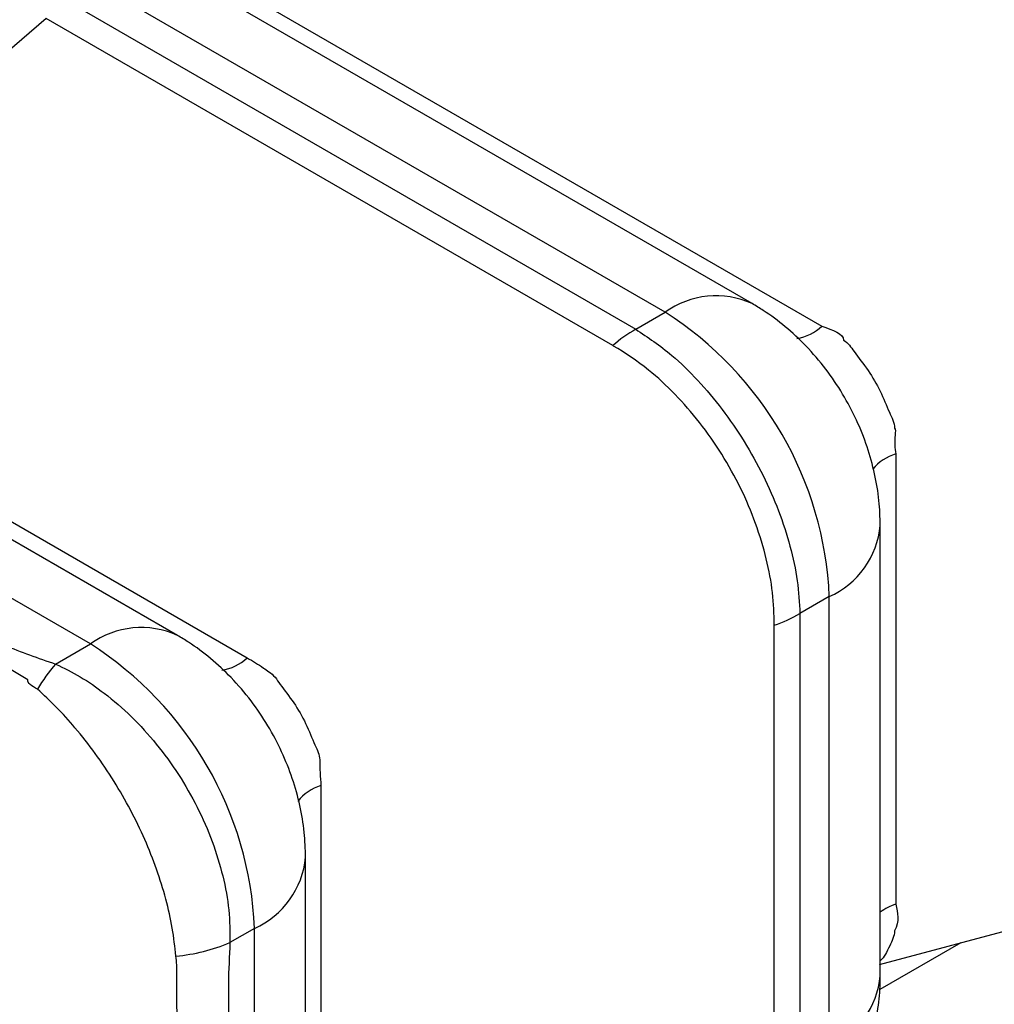
# Model space of a CAD drawing. Units: millimetres. Extents: x 0 to 420, y 0 to 297.
# Drawn here: x 344 to 353, y 231 to 240 of the extents above; entities that cross this region are included whole.
import ezdxf

# ---------------------------------------------------------------- set-up
doc = ezdxf.new("R2010")
doc.units = ezdxf.units.MM

msp = doc.modelspace()

# ---------------------------------------------------------------- linework, layer by layer
at = {"color": 7, "linetype": 'Continuous', "lineweight": 30}
for p, q in [((350.5226, 237.1382), (345.6435, 239.9548)), ((349.7726, 237.0639), (344.8936, 239.8806)), ((346.2444, 239.761), (351.1235, 236.9443)), ((344.6404, 239.7344), (349.5195, 236.9178)), ((344.4424, 239.593), (343.9627, 239.1832)), ((349.3214, 236.7764), (344.4424, 239.593)), ((345.5728, 234.2808), (340.2695, 237.3423)), ((344.8229, 234.2065), (339.5196, 237.268)), ((340.8704, 237.1484), (346.1737, 234.0869)), ((349.5195, 236.9178), (349.7726, 237.0639)), ((351.7588, 235.8439), (351.7588, 231.9653)), ((351.6262, 231.3482), (351.6262, 235.2268)), ((351.1868, 234.6145), (350.9337, 234.4683)), ((351.1868, 230.7359), (351.1868, 234.6145)), ((350.9337, 234.4683), (350.9337, 230.5897)), ((350.7122, 230.4889), (350.7122, 234.3675)), ((344.5239, 234.0339), (344.8229, 234.2065)), ((346.809, 232.9865), (346.809, 229.1079)), ((346.6764, 228.4908), (346.6764, 232.3693)), ((351.6192, 231.4453), (353.1205, 231.8478)), ((346.2371, 231.757), (346.025, 231.6346)), ((346.2371, 227.8785), (346.2371, 231.757)), ((352.3194, 231.633), (351.6212, 231.2299))]:
    msp.add_line(p, q, dxfattribs=at)
for centre, radius, start, end in [((350.2115, 236.455), 0.7506, 65.50126, 125.78519), ((348.1283, 234.4816), 3.0614, 2.48709, 57.51283), ((350.1912, 235.7676), 1.332, 120.28421, 130.76493), ((350.8431, 237.2434), 0.4099, 279.05229, 313.14476), ((351.8784, 235.45), 0.4117, 106.89376, 140.49984), ((350.8791, 235.299), 0.7505, 294.20512, 354.51024), ((350.2734, 235.6254), 1.3322, 289.23239, 299.71147), ((345.2618, 233.5976), 0.7506, 65.50149, 125.78497), ((343.1785, 231.6242), 3.0614, 2.48709, 57.51283), ((345.8948, 234.3839), 0.4074, 278.38134, 313.20661), ((345.6279, 233.0657), 1.4684, 138.75196, 149.20267), ((346.9274, 232.5951), 0.4089, 106.82551, 141.22875), ((345.9294, 232.4415), 0.7505, 294.20535, 354.51001), ((351.9152, 231.4989), 0.492, 108.53283, 125.97414), ((345.4212, 233.0605), 1.5485, 275.11283, 292.94819), ((350.879, 231.4205), 0.7507, 294.20892, 354.47072)]:
    msp.add_arc(centre, radius, start, end, dxfattribs=at)
for points, knots in [([(351.6262, 235.2268), (351.6239, 235.2985), (351.6192, 235.448), (351.5803, 235.6753), (351.5157, 235.908), (351.4235, 236.1386), (351.3046, 236.3634), (351.159, 236.5784), (350.9928, 236.7729), (350.8115, 236.9413), (350.6539, 237.0593), (350.5548, 237.1188), (350.5226, 237.1382)], [0, 0, 0, 0, 0.0940186, 0.195867, 0.3005342, 0.4078391, 0.517104, 0.6286164, 0.7430329, 0.8484232, 0.9506871, 1, 1, 1, 1]), ([(339.2206, 237.0954), (339.2869, 237.0359), (339.4207, 236.9159), (339.6962, 236.7713), (340.2231, 236.467), (340.7027, 236.1524), (341.5744, 235.631), (342.2486, 235.2577), (342.9578, 234.843), (343.3128, 234.6141), (343.6804, 234.3935), (344.0726, 234.1885), (344.3737, 234.0854), (344.5239, 234.0339)], [0, 0, 0, 0, 0.048694, 0.098169, 0.147663, 0.34632, 0.387339, 0.648394, 0.718895, 0.78994, 0.860656, 0.930507, 1, 1, 1, 1]), ([(344.2839, 233.8975), (344.2839, 233.8975), (343.819, 234.1658), (343.2667, 234.5761), (342.306, 235.1578), (341.7017, 235.5141), (340.8002, 236.0192), (340.017, 236.4565), (339.2847, 236.7834), (339.0349, 236.9276), (339.0349, 236.9276)], [0, 0, 0, 0, 0.000001, 0.265517, 0.348996, 0.561316, 0.613689, 0.857323, 0.999999, 1, 1, 1, 1]), ([(349.5195, 236.9178), (349.6241, 236.8479), (349.8071, 236.7256), (350.0567, 236.4809), (350.2667, 236.2316), (350.4565, 235.9545), (350.6209, 235.6596), (350.7546, 235.3544), (350.8536, 235.0481), (350.9198, 234.7484), (350.929, 234.5617), (350.9337, 234.4683)], [0, 0, 0, 0, 0.143196, 0.25028, 0.357363, 0.464595, 0.571827, 0.678859, 0.78589, 0.892947, 1, 1, 1, 1]), ([(351.1235, 236.9443), (351.2168, 236.9109), (351.31, 236.8774), (351.31, 236.8242), (351.31, 236.8242)], [0, 0, 0, 0, 0.99997, 1, 1, 1, 1]), ([(351.31, 236.8242), (351.31, 236.8242), (351.3485, 236.802), (351.4045, 236.7137), (351.523, 236.5688), (351.6301, 236.3836), (351.6986, 236.2074), (351.7481, 236.113), (351.7481, 236.0656), (351.7481, 236.0656)], [0, 0, 0, 0, 0.000006, 0.16915, 0.39068, 0.604733, 0.819413, 0.999994, 1, 1, 1, 1]), ([(349.3272, 236.7729), (349.3272, 236.7729), (349.3252, 236.7741), (349.3233, 236.7752), (349.3214, 236.7764)], [0, 0, 0, 0, 0.000718, 1, 1, 1, 1]), ([(350.7121, 234.3742), (350.7121, 234.3742), (350.7121, 234.4622), (350.704, 234.6475), (350.6497, 234.941), (350.5577, 235.245), (350.4282, 235.5501), (350.2648, 235.8439), (350.0739, 236.1178), (349.8604, 236.3625), (349.6114, 236.5924), (349.4275, 236.715), (349.3272, 236.7729), (349.3272, 236.7729)], [0, 0, 0, 0, 0.000002, 0.10504, 0.210091, 0.31864, 0.427189, 0.536105, 0.645021, 0.753336, 0.861653, 0.999998, 1, 1, 1, 1]), ([(351.7481, 236.0656), (351.7481, 236.0656), (351.7602, 236.0586), (351.7431, 235.9581), (351.7521, 235.8923), (351.7588, 235.8439)], [0, 0, 0, 0, 0.00003, 0.264066, 1, 1, 1, 1]), ([(350.7122, 234.3675), (350.7121, 234.3697), (350.7121, 234.372), (350.7121, 234.3742), (350.7121, 234.3742)], [0, 0, 0, 0, 0.999282, 1, 1, 1, 1]), ([(346.6764, 232.3693), (346.6741, 232.4411), (346.6694, 232.5905), (346.6305, 232.8179), (346.566, 233.0506), (346.4737, 233.2812), (346.3548, 233.5059), (346.2092, 233.721), (346.043, 233.9155), (345.8618, 234.0839), (345.7042, 234.2019), (345.6051, 234.2614), (345.5728, 234.2808)], [0, 0, 0, 0, 0.094019, 0.195867, 0.300534, 0.407839, 0.517104, 0.628616, 0.743033, 0.848423, 0.950687, 1, 1, 1, 1]), ([(346.1737, 234.0869), (346.2218, 234.0591), (346.2871, 234.0215), (346.3432, 233.9767), (346.3603, 233.9668), (346.3603, 233.9668)], [0, 0, 0, 0, 0.737775, 0.999978, 1, 1, 1, 1]), ([(344.5239, 234.0339), (344.595, 233.9989), (344.7372, 233.929), (344.9574, 233.7773), (345.1793, 233.5851), (345.3954, 233.3485), (345.5866, 233.0851), (345.7492, 232.802), (345.8778, 232.5066), (345.9692, 232.2079), (346.0231, 231.9125), (346.0243, 231.7272), (346.025, 231.6346)], [0, 0, 0, 0, 0.086053, 0.172104, 0.275133, 0.378159, 0.481545, 0.58493, 0.688799, 0.792668, 0.896334, 1, 1, 1, 1]), ([(346.3603, 233.9668), (346.3603, 233.9668), (346.4015, 233.943), (346.4585, 233.8522), (346.5773, 233.7048), (346.6838, 233.5197), (346.7503, 233.3453), (346.7983, 233.2527), (346.7983, 233.2082), (346.7983, 233.2082)], [0, 0, 0, 0, 0.000006, 0.1814, 0.396715, 0.610139, 0.830343, 0.999994, 1, 1, 1, 1]), ([(344.3666, 233.8176), (344.3218, 233.8437), (344.277, 233.8698), (344.2839, 233.8975), (344.2839, 233.8975)], [0, 0, 0, 0, 0.999949, 1, 1, 1, 1]), ([(345.5592, 231.5182), (345.5505, 231.5977), (345.5332, 231.7567), (345.4761, 232.0091), (345.3966, 232.2658), (345.2943, 232.5241), (345.1709, 232.7788), (345.0273, 233.0284), (344.8662, 233.2669), (344.6981, 233.4808), (344.53, 233.6672), (344.421, 233.7675), (344.3666, 233.8176)], [0, 0, 0, 0, 0.10022, 0.200439, 0.300593, 0.400748, 0.501885, 0.603018, 0.708048, 0.813068, 0.906541, 1, 1, 1, 1]), ([(346.7983, 233.2082), (346.7983, 233.2082), (346.7983, 233.1329), (346.8037, 233.0597), (346.809, 232.9865)], [0, 0, 0, 0, 0.000022, 1, 1, 1, 1]), ([(351.7588, 231.9653), (351.7765, 231.8906), (351.7941, 231.8159), (351.7481, 231.7361), (351.7481, 231.7361)], [0, 0, 0, 0, 0.99997, 1, 1, 1, 1]), ([(351.7481, 231.7361), (351.7481, 231.7361), (351.7481, 231.6916), (351.6988, 231.5894), (351.6601, 231.5067), (351.6264, 231.48), (351.6262, 231.4798)], [0, 0, 0, 0, 0.000016, 0.433724, 0.996683, 1, 1, 1, 1]), ([(346.025, 231.6346), (346.0193, 231.5167), (346.008, 231.2807), (346.0188, 230.8271), (346.0057, 230.0581), (346.0069, 229.2036), (346.0325, 228.4891), (346.0158, 228.0621), (346.0348, 227.8652), (346.0442, 227.7671)], [0, 0, 0, 0, 0.088721, 0.177643, 0.35542, 0.677562, 0.83868, 0.919625, 1, 1, 1, 1]), ([(345.5665, 231.4418), (345.5665, 231.4418), (345.5665, 231.4673), (345.5629, 231.4927), (345.5592, 231.5182)], [0, 0, 0, 0, 0.000064, 1, 1, 1, 1]), ([(345.543, 227.6531), (345.543, 227.6531), (345.543, 228.0473), (345.5873, 228.858), (345.5951, 230.1221), (345.5665, 230.9915), (345.5665, 231.4418), (345.5665, 231.4418)], [0, 0, 0, 0, 0.000001, 0.311984, 0.643515, 0.999999, 1, 1, 1, 1]), ([(350.7722, 229.8213), (350.8325, 229.8586), (350.9566, 229.9354), (351.1212, 230.082), (351.2677, 230.2486), (351.3894, 230.4307), (351.4863, 230.6248), (351.5585, 230.8287), (351.6057, 231.0407), (351.6243, 231.2151), (351.6257, 231.3181), (351.6262, 231.3482)], [0, 0, 0, 0, 0.115469, 0.238025, 0.358451, 0.477307, 0.595199, 0.712826, 0.831015, 0.950719, 1, 1, 1, 1])]:
    msp.add_open_spline(points, degree=3, knots=knots, dxfattribs=at)

doc.saveas('drawing.dxf')
